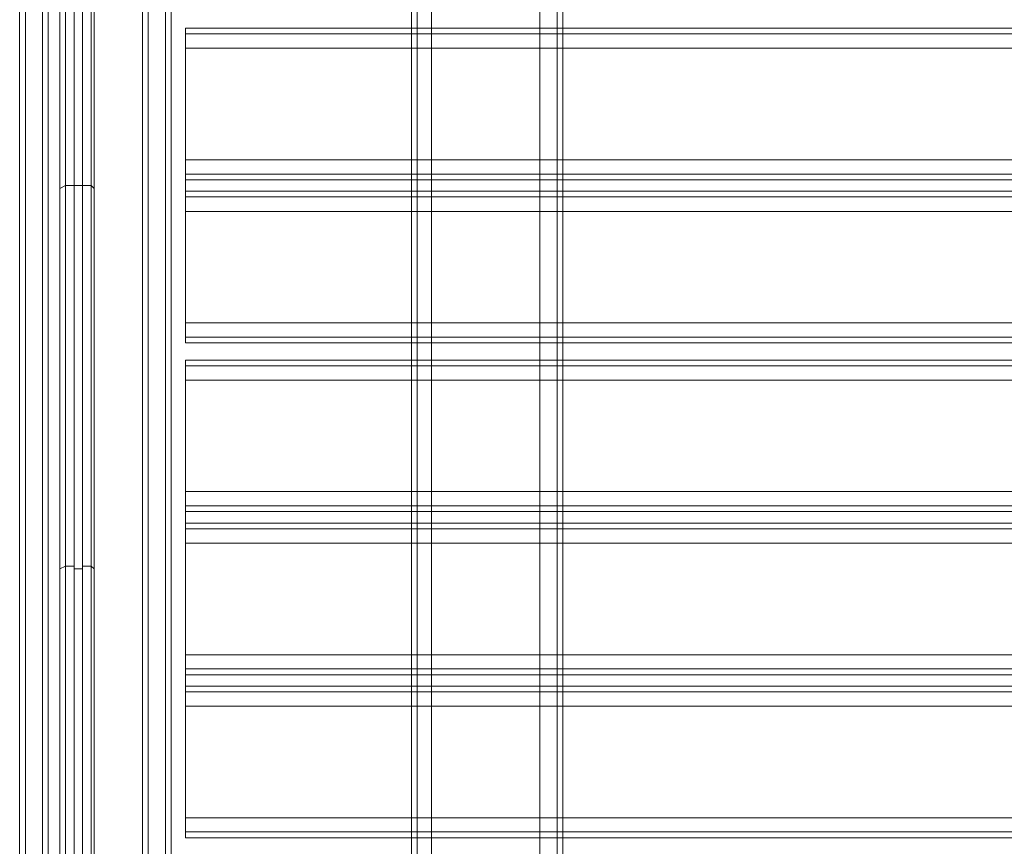
# Model space of a CAD drawing. Units: millimetres. Extents: x -2196 to 8564, y -5658 to 5533.
# Drawn here: x -67 to 215, y 247 to 483 of the extents above; entities that cross this region are included whole.
import ezdxf

# ---------------------------------------------------------------- set-up
doc = ezdxf.new("R2010")
doc.units = ezdxf.units.MM

# ---------------------------------------------------------------- blocks, each defined once
blk = doc.blocks.new('WMF0')
at = {"color": 30, "lineweight": 0}
for points in [[(5471.21, -4532.16), (5471.21, -5001.69)], [(5471.21, -4532.16), (5471.21, -5001.69)], [(5471.21, -4532.16), (5471.21, -5001.69)], [(5471.21, -4532.16), (5471.21, -5001.69)], [(5472.02, -4532.16), (5472.02, -5001.69)], [(5472.02, -4532.16), (5472.02, -5001.69)], [(5474.07, -4532.16), (5474.07, -5001.69)], [(5474.07, -5001.69), (5474.07, -4532.16)], [(5474.07, -5001.69), (5474.07, -4532.16)], [(5474.07, -4532.16), (5474.07, -5001.69)], [(5489.6, -5001.69), (5489.6, -4532.16)], [(5489.6, -5001.69), (5489.6, -4532.16)], [(5489.6, -5001.69), (5489.6, -4532.16)], [(5489.6, -4532.16), (5489.6, -5001.69)], [(5492.05, -4532.16), (5492.05, -5001.69)], [(5492.05, -4532.16), (5492.05, -5001.69)], [(5415.22, -4544.42), (5415.22, -4989.43)], [(5415.22, -4544.42), (5415.22, -4989.43)], [(5415.22, -4544.42), (5415.22, -4989.43)], [(5415.22, -4544.42), (5415.22, -4989.43)], [(5416.04, -4544.42), (5416.04, -4989.43)], [(5416.04, -4989.43), (5416.04, -4544.42)], [(5433.61, -4564.45), (5425.85, -4564.45), (5425.85, -4544.42), (5418.49, -4544.42), (5418.49, -4989.43), (5425.85, -4989.43), (5425.85, -4969.4), (5433.61, -4969.4)], [(5418.49, -4544.42), (5418.49, -4989.43)], [(5418.49, -4544.42), (5418.49, -4989.43)], [(5418.49, -4544.42), (5418.49, -4989.43)], [(5419.31, -4544.42), (5419.31, -4989.43)], [(5492.86, -4554.64), (5492.86, -4979.62)], [(5492.86, -4554.64), (5492.86, -4979.62)], [(5492.86, -4554.64), (5492.86, -4979.62)], [(5492.86, -4554.64), (5492.86, -4979.62)], [(5425.85, -4564.45), (5433.61, -4564.45), (5433.61, -4969.4), (5425.85, -4969.4), (5425.85, -4989.43), (5418.49, -4989.43)], [(5432.79, -4564.45), (5432.79, -4969.4)], [(5433.61, -4564.45), (5433.61, -4969.4)], [(5433.61, -4564.45), (5433.61, -4969.4)], [(5433.61, -4564.45), (5433.61, -4969.4)], [(5436.06, -4564.45), (5436.06, -4969.4)], [(5436.06, -4969.4), (5436.06, -4564.45)], [(5436.88, -4564.45), (5436.88, -4969.4)], [(5436.88, -4564.45), (5436.88, -4969.4)], [(5436.88, -4564.45), (5436.88, -4969.4)], [(5436.88, -4564.45), (5436.88, -4969.4)], [(5908.04, -4744.65), (5438.92, -4744.65)], [(5438.92, -4744.65), (5438.92, -4745.47), (5438.92, -4747.51)], [(5438.92, -4747.51), (5438.92, -4745.47), (5438.92, -4744.65)], [(5438.92, -4744.65), (5908.04, -4744.65)], [(5908.04, -4745.47), (5438.92, -4745.47)], [(5438.92, -4745.47), (5908.04, -4745.47)], [(5438.92, -4763.45), (5438.92, -4765.49), (5438.92, -4766.31)], [(5438.92, -4766.31), (5438.92, -4765.49), (5438.92, -4763.45)], [(5908.04, -4765.49), (5438.92, -4765.49)], [(5908.04, -4765.49), (5438.92, -4765.49)], [(5908.04, -4767.95), (5908.04, -4766.31), (5438.92, -4766.31), (5438.92, -4767.95)], [(5438.92, -4766.31), (5908.04, -4766.31)], [(5908.04, -4766.31), (5908.04, -4767.95), (5438.92, -4767.95), (5438.92, -4766.31)], [(5438.92, -4767.95), (5908.04, -4767.95)], [(5438.92, -4767.95), (5438.92, -4768.76), (5438.92, -4770.81)], [(5438.92, -4770.81), (5438.92, -4768.76), (5438.92, -4767.95)], [(5908.04, -4768.76), (5438.92, -4768.76)], [(5908.04, -4768.76), (5438.92, -4768.76)], [(5908.04, -4786.74), (5908.04, -4770.81), (5438.92, -4770.81), (5438.92, -4786.74)], [(5908.04, -4786.74), (5438.92, -4786.74)], [(5438.92, -4786.74), (5438.92, -4788.79), (5438.92, -4789.6)], [(5438.92, -4789.6), (5438.92, -4788.79), (5438.92, -4786.74)], [(5908.04, -4788.79), (5438.92, -4788.79)], [(5908.04, -4788.79), (5438.92, -4788.79)], [(5908.04, -4789.6), (5438.92, -4789.6)], [(5908.04, -4789.6), (5438.92, -4789.6)], [(5908.04, -4792.06), (5438.92, -4792.06)], [(5438.92, -4792.06), (5438.92, -4792.87), (5438.92, -4794.92)], [(5908.04, -4792.06), (5438.92, -4792.06)], [(5438.92, -4794.92), (5438.92, -4792.87), (5438.92, -4792.06)], [(5908.04, -4792.87), (5438.92, -4792.87)], [(5908.04, -4792.87), (5438.92, -4792.87)], [(5908.04, -4794.92), (5438.92, -4794.92)], [(5908.04, -4794.92), (5908.04, -4810.85), (5438.92, -4810.85), (5438.92, -4794.92)], [(5438.92, -4810.85), (5438.92, -4812.9), (5438.92, -4813.71)], [(5438.92, -4813.71), (5438.92, -4812.9), (5438.92, -4810.85)], [(5908.04, -4812.9), (5438.92, -4812.9)], [(5908.04, -4812.9), (5438.92, -4812.9)], [(5908.04, -4815.35), (5908.04, -4813.71), (5438.92, -4813.71), (5438.92, -4815.35)], [(5438.92, -4813.71), (5908.04, -4813.71)], [(5908.04, -4813.71), (5908.04, -4815.35), (5438.92, -4815.35), (5438.92, -4813.71)], [(5438.92, -4815.35), (5908.04, -4815.35)], [(5438.92, -4815.35), (5438.92, -4816.17), (5438.92, -4818.21)], [(5438.92, -4818.21), (5438.92, -4816.17), (5438.92, -4815.35)], [(5908.04, -4816.17), (5438.92, -4816.17)], [(5908.04, -4816.17), (5438.92, -4816.17)], [(5438.92, -4834.15), (5438.92, -4836.19), (5438.92, -4837.01)], [(5438.92, -4837.01), (5438.92, -4836.19), (5438.92, -4834.15)], [(5908.04, -4836.19), (5438.92, -4836.19)], [(5908.04, -4836.19), (5438.92, -4836.19)], [(5908.04, -4838.64), (5908.04, -4837.01), (5438.92, -4837.01), (5438.92, -4838.64)], [(5438.92, -4837.01), (5908.04, -4837.01)], [(5908.04, -4837.01), (5908.04, -4838.64), (5438.92, -4838.64), (5438.92, -4837.01)], [(5438.92, -4838.64), (5908.04, -4838.64)], [(5438.92, -4838.64), (5438.92, -4839.46), (5438.92, -4841.5)], [(5438.92, -4841.5), (5438.92, -4839.46), (5438.92, -4838.64)], [(5908.04, -4839.46), (5438.92, -4839.46)], [(5908.04, -4839.46), (5438.92, -4839.46)], [(5908.04, -4857.44), (5908.04, -4841.5), (5438.92, -4841.5), (5438.92, -4857.44)], [(5908.04, -4857.44), (5438.92, -4857.44)], [(5438.92, -4857.44), (5438.92, -4859.48), (5438.92, -4860.3)], [(5438.92, -4860.3), (5438.92, -4859.48), (5438.92, -4857.44)], [(5908.04, -4859.48), (5438.92, -4859.48)], [(5908.04, -4859.48), (5438.92, -4859.48)], [(5908.04, -4860.3), (5438.92, -4860.3)], [(5908.04, -4860.3), (5438.92, -4860.3)]]:
    blk.add_lwpolyline(points, dxfattribs=at)
for points in [[(5472.02, -4532.16), (5472.02, -5001.69), (5472.02, -4532.16)], [(5492.05, -4532.16), (5492.05, -5001.69), (5492.05, -4532.16)], [(5416.04, -4544.42), (5416.04, -4989.43), (5416.04, -4544.42)], [(5436.06, -4564.45), (5436.06, -4969.4), (5436.06, -4564.45)], [(5908.04, -4763.45), (5908.04, -4747.51), (5438.92, -4747.51), (5438.92, -4763.45), (5908.04, -4763.45)], [(5908.04, -4747.51), (5908.04, -4763.45), (5438.92, -4763.45), (5438.92, -4747.51), (5908.04, -4747.51)], [(5908.04, -4770.81), (5908.04, -4786.74), (5438.92, -4786.74), (5438.92, -4770.81), (5908.04, -4770.81)], [(5908.04, -4810.85), (5908.04, -4794.92), (5438.92, -4794.92), (5438.92, -4810.85), (5908.04, -4810.85)], [(5908.04, -4834.15), (5908.04, -4818.21), (5438.92, -4818.21), (5438.92, -4834.15), (5908.04, -4834.15)], [(5908.04, -4818.21), (5908.04, -4834.15), (5438.92, -4834.15), (5438.92, -4818.21), (5908.04, -4818.21)], [(5908.04, -4841.5), (5908.04, -4857.44), (5438.92, -4857.44), (5438.92, -4841.5), (5908.04, -4841.5)]]:
    blk.add_lwpolyline(points, close=True, dxfattribs=at)
at = {"color": 27, "lineweight": 0}
for points in [[(5422.99, -4767.13), (5422.99, -4656.8), (5422.99, -4544.42)], [(5424.21, -4989.43), (5422.99, -4989.43), (5422.99, -4544.42)], [(5424.21, -4544.42), (5424.21, -4656.8), (5424.21, -4767.13)], [(5424.21, -4989.43), (5424.21, -4544.42)], [(5421.76, -4989.02), (5421.76, -4545.24)], [(5421.76, -4545.24), (5421.76, -4657.21), (5421.76, -4767.13)], [(5425.44, -4545.24), (5425.44, -4989.02)], [(5425.44, -4767.13), (5425.44, -4657.21), (5425.44, -4545.24)], [(5420.94, -4987.79), (5420.94, -4546.47)], [(5420.94, -4546.47), (5420.94, -4658.43), (5420.94, -4767.54)], [(5425.85, -4546.47), (5425.85, -4987.79)], [(5425.85, -4767.54), (5425.85, -4658.43), (5425.85, -4546.47)], [(5422.99, -4767.13), (5421.76, -4767.13), (5420.94, -4767.54)], [(5421.76, -4767.13), (5421.76, -4877.05), (5421.76, -4989.02)], [(5422.99, -4989.43), (5422.99, -4877.05), (5422.99, -4767.13)], [(5424.21, -4767.13), (5422.99, -4767.13)], [(5424.21, -4767.13), (5422.99, -4767.13)], [(5424.21, -4767.13), (5422.99, -4767.13)], [(5424.21, -4767.13), (5424.21, -4877.05), (5424.21, -4989.43)], [(5425.85, -4767.54), (5425.44, -4767.13), (5424.21, -4767.13)], [(5425.44, -4989.02), (5425.44, -4877.05), (5425.44, -4767.13)], [(5420.94, -4767.54), (5420.94, -4876.64), (5420.94, -4987.79)], [(5425.85, -4987.79), (5425.85, -4876.64), (5425.85, -4767.54)], [(5420.94, -4821.89), (5421.76, -4821.48), (5422.99, -4821.48)], [(5424.21, -4821.89), (5422.99, -4821.89)], [(5425.85, -4821.89), (5425.44, -4821.48), (5424.21, -4821.48)]]:
    blk.add_lwpolyline(points, dxfattribs=at)

msp = doc.modelspace()

# ---------------------------------------------------------------- block references
at = {"xscale": 2.001033900000039, "yscale": 2.001033900000039, "zscale": 2.0010339}
msp.add_blockref('WMF0', (-10903.1, 9975.02), dxfattribs=at)

doc.saveas('drawing.dxf')
